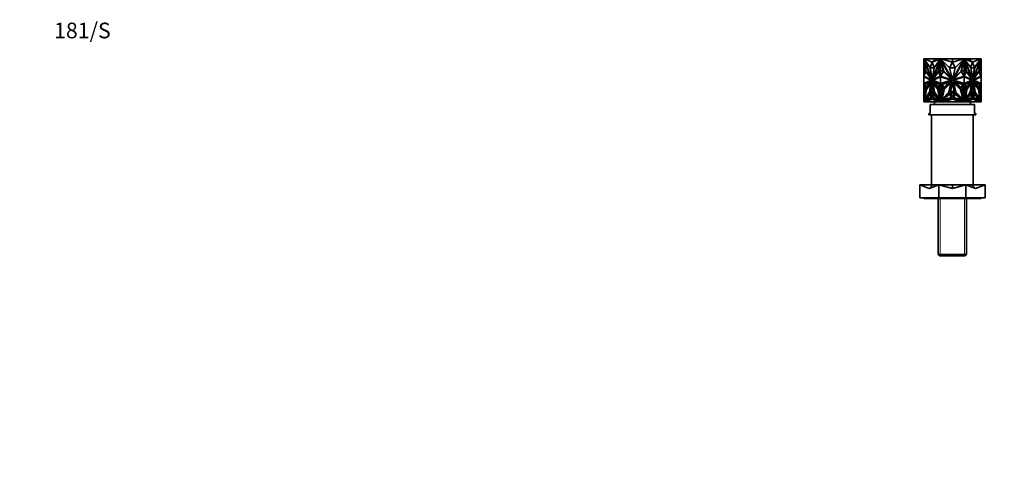
# Model space of a CAD drawing. Units: millimetres. Extents: x 0 to 1478, y 0 to 1758.
# Drawn here: x 0 to 754, y 1416 to 1758 of the extents above; entities that cross this region are included whole.
import ezdxf
from ezdxf import colors
from ezdxf.entities.mleader import LeaderData, LeaderLine
from ezdxf.math import Vec2, Vec3

# ---------------------------------------------------------------- set-up
doc = ezdxf.new("R2010")
doc.units = ezdxf.units.MM
doc.layers.add('DV2_Défaut', color=7, linetype='Continuous')
doc.layers.add('Défaut', color=7, linetype='Continuous')

# ---------------------------------------------------------------- blocks, each defined once
blk = doc.blocks.new('_DOT')
at = {"color": 0}
blk.add_line((0, 0), (-1, 0), dxfattribs=at)
at = {"color": 0, "const_width": 0.333}
blk.add_lwpolyline([(-0.1665, 0, 1), (0.1665, 0, 1)], format="xyb", close=True, dxfattribs=at)
blk = doc.blocks.new('SE1')
at = {"layer": 'DV2_Défaut', "color": 7, "linetype": 'Continuous', "lineweight": 35}
for p, q in [((692.7, 1727.73), (692.63, 1727.73)), ((692.63, 1727.73), (692.63, 1726.51)), ((692.7, 1727.96), (692.91, 1727.96)), ((692.7, 1727.58), (692.7, 1727.96)), ((692.7, 1727.96), (692.7, 1727.96)), ((692.7, 1727.96), (692.7, 1727.73)), ((692.77, 1727.96), (692.72, 1727.96)), ((692.72, 1727.96), (692.72, 1727.96)), ((692.77, 1727.96), (692.77, 1727.96)), ((692.83, 1727.96), (692.77, 1727.96)), ((692.83, 1727.96), (692.83, 1727.96)), ((697.53, 1721.08), (692.89, 1727.73)), ((692.89, 1727.73), (699.07, 1711.8)), ((692.96, 1727.73), (692.89, 1727.73)), ((692.91, 1727.96), (693.04, 1727.63)), ((692.91, 1727.96), (692.98, 1727.96)), ((693.04, 1727.63), (692.96, 1727.73)), ((692.98, 1727.96), (693.02, 1727.86)), ((693.13, 1727.91), (693, 1727.91)), ((693.16, 1727.86), (693.02, 1727.86)), ((693.02, 1727.86), (693.11, 1727.63)), ((693.04, 1727.63), (693.11, 1727.63)), ((697.63, 1721.15), (693.11, 1727.63)), ((693.13, 1727.86), (693.13, 1727.96)), ((703.63, 1727.96), (693.13, 1727.96)), ((702.25, 1727.96), (693.16, 1727.91)), ((699.21, 1725.22), (693.16, 1727.91)), ((693.16, 1727.91), (693.16, 1727.86)), ((705.24, 1727.73), (699.07, 1711.8)), ((705.31, 1727.73), (699.14, 1711.8)), ((699.21, 1725.22), (702.25, 1727.96)), ((699.21, 1725.22), (705.26, 1727.91)), ((700.6, 1721.08), (705.24, 1727.73)), ((702.25, 1727.96), (705.26, 1727.91)), ((703.63, 1727.94), (703.63, 1727.96)), ((705.6, 1727.96), (703.63, 1727.96)), ((705.31, 1727.73), (705.24, 1727.73)), ((705.26, 1727.86), (705.26, 1727.91)), ((705.33, 1727.86), (705.26, 1727.86)), ((705.28, 1727.73), (705.37, 1727.96)), ((705.37, 1727.96), (705.58, 1727.96)), ((705.58, 1727.96), (705.61, 1727.96)), ((705.58, 1727.96), (705.58, 1727.58)), ((705.61, 1727.96), (705.6, 1727.96)), ((705.6, 1727.96), (705.6, 1727.96)), ((705.61, 1727.96), (705.81, 1727.96)), ((705.61, 1727.96), (705.61, 1727.21)), ((705.81, 1727.96), (712.3, 1727.96)), ((705.81, 1727.96), (706, 1727.63)), ((706.07, 1727.86), (705.87, 1727.86)), ((712.45, 1721.08), (705.89, 1727.73)), ((705.89, 1727.73), (714.62, 1711.8)), ((714.63, 1727.96), (706.07, 1727.91)), ((706.07, 1727.91), (706.07, 1727.86)), ((714.63, 1725.22), (706.07, 1727.91)), ((712.3, 1727.96), (714.62, 1727.96)), ((712.3, 1727.95), (712.3, 1727.96)), ((714.62, 1727.96), (714.62, 1727.96)), ((714.63, 1725.22), (714.63, 1727.96)), ((714.63, 1727.96), (714.63, 1727.96)), ((714.63, 1727.96), (723.18, 1727.91)), ((717.05, 1727.96), (714.63, 1727.96)), ((714.63, 1727.96), (714.63, 1727.96)), ((714.63, 1725.22), (723.18, 1727.91)), ((723.36, 1727.73), (714.63, 1711.8)), ((716.8, 1721.08), (723.36, 1727.73)), ((723.44, 1727.96), (717.05, 1727.96)), ((717.05, 1727.95), (717.05, 1727.96)), ((723.18, 1727.86), (723.18, 1727.91)), ((723.38, 1727.86), (723.18, 1727.86)), ((723.25, 1727.63), (723.44, 1727.96)), ((723.44, 1727.96), (723.64, 1727.96)), ((723.65, 1727.96), (723.64, 1727.96)), ((723.64, 1727.21), (723.64, 1727.96)), ((723.67, 1727.96), (723.64, 1727.96)), ((723.65, 1727.96), (725.63, 1727.96)), ((723.65, 1727.96), (723.65, 1727.96)), ((723.67, 1727.96), (723.88, 1727.96)), ((723.67, 1727.58), (723.67, 1727.96)), ((723.88, 1727.96), (723.97, 1727.73)), ((723.99, 1727.86), (723.92, 1727.86)), ((723.94, 1727.73), (724.01, 1727.73)), ((723.94, 1727.73), (730.11, 1711.8)), ((727, 1727.96), (723.99, 1727.91)), ((730.04, 1725.22), (723.99, 1727.91)), ((723.99, 1727.91), (723.99, 1727.86)), ((728.65, 1721.08), (724.01, 1727.73)), ((724.01, 1727.73), (730.18, 1711.8)), ((725.63, 1727.96), (736.13, 1727.96)), ((725.63, 1727.94), (725.63, 1727.96)), ((730.04, 1725.22), (727, 1727.96)), ((727, 1727.96), (736.09, 1727.91)), ((730.04, 1725.22), (736.09, 1727.91)), ((736.36, 1727.73), (730.18, 1711.8)), ((731.62, 1721.15), (736.14, 1727.63)), ((731.72, 1721.08), (736.36, 1727.73)), ((736.09, 1727.86), (736.09, 1727.91)), ((736.23, 1727.86), (736.09, 1727.86)), ((736.13, 1727.86), (736.13, 1727.96)), ((736.13, 1727.91), (736.25, 1727.91)), ((736.14, 1727.63), (736.23, 1727.86)), ((736.21, 1727.63), (736.14, 1727.63)), ((736.21, 1727.63), (736.34, 1727.96)), ((736.21, 1727.63), (736.29, 1727.73)), ((736.23, 1727.86), (736.27, 1727.96)), ((736.27, 1727.96), (736.25, 1727.91)), ((736.34, 1727.96), (736.27, 1727.96)), ((736.27, 1727.96), (736.27, 1727.96)), ((736.29, 1727.73), (736.36, 1727.73)), ((736.34, 1727.96), (736.55, 1727.96)), ((736.48, 1727.96), (736.43, 1727.96)), ((736.43, 1727.96), (736.43, 1727.96)), ((736.53, 1727.96), (736.48, 1727.96)), ((736.48, 1727.96), (736.48, 1727.96)), ((736.53, 1727.96), (736.53, 1727.96)), ((736.55, 1727.96), (736.55, 1727.58)), ((736.55, 1727.73), (736.63, 1727.73)), ((736.63, 1727.73), (736.63, 1726.51)), ((692.63, 1718.55), (692.63, 1726.51)), ((692.72, 1726.51), (692.63, 1726.51)), ((692.71, 1727.54), (692.7, 1727.58)), ((694.19, 1718.57), (692.71, 1727.54)), ((692.72, 1727.21), (692.72, 1727.46)), ((692.72, 1727.21), (692.72, 1718.57)), ((692.72, 1727.21), (692.77, 1727.03)), ((692.77, 1727.21), (692.77, 1727.03)), ((692.77, 1727.03), (692.78, 1727.1)), ((692.83, 1718.57), (692.83, 1726.85)), ((693.14, 1726.51), (693.07, 1726.51)), ((694.38, 1718.55), (693.07, 1726.51)), ((693.07, 1726.51), (698.35, 1712.88)), ((693.14, 1726.51), (698.42, 1712.88)), ((697.68, 1721.08), (697.53, 1721.08)), ((699.07, 1711.8), (697.53, 1721.08)), ((699.14, 1725.22), (697.61, 1721.08)), ((697.61, 1721.08), (700.6, 1721.08)), ((697.68, 1721.08), (697.67, 1721.08)), ((699.14, 1712.21), (697.68, 1721.08)), ((699.07, 1711.8), (700.6, 1721.08)), ((699.14, 1725.22), (699.21, 1725.22)), ((700.65, 1721.15), (699.14, 1725.22)), ((700.7, 1721.21), (699.21, 1725.22)), ((705.07, 1726.51), (699.78, 1712.88)), ((703.76, 1718.55), (705.07, 1726.51)), ((703.83, 1718.55), (705.14, 1726.51)), ((705.57, 1727.54), (704.09, 1718.57)), ((705.6, 1727.28), (704.16, 1718.57)), ((705.14, 1726.51), (705.07, 1726.51)), ((705.58, 1727.58), (705.57, 1727.54)), ((705.57, 1727.54), (705.61, 1727.54)), ((705.58, 1727.58), (705.61, 1727.58)), ((705.61, 1727.39), (705.6, 1727.28)), ((705.6, 1727.28), (705.61, 1727.21)), ((705.6, 1727.28), (705.6, 1718.57)), ((705.6, 1727.28), (705.6, 1727.28)), ((707.62, 1718.57), (705.61, 1727.21)), ((708, 1718.55), (706.14, 1726.51)), ((706.14, 1726.51), (713.61, 1712.88)), ((714.63, 1725.22), (712.45, 1721.08)), ((714.62, 1711.8), (712.45, 1721.08)), ((712.45, 1721.08), (716.8, 1721.08)), ((716.8, 1721.08), (714.63, 1725.22)), ((714.63, 1711.8), (716.8, 1721.08)), ((723.11, 1726.51), (715.64, 1712.88)), ((721.25, 1718.55), (723.11, 1726.51)), ((723.64, 1727.21), (721.63, 1718.57)), ((723.67, 1727.58), (723.64, 1727.58)), ((723.68, 1727.54), (723.64, 1727.54)), ((725.09, 1718.57), (723.64, 1727.39)), ((723.64, 1727.21), (723.65, 1727.28)), ((723.65, 1718.57), (723.65, 1727.28)), ((723.68, 1727.54), (723.67, 1727.58)), ((725.16, 1718.57), (723.68, 1727.54)), ((724.11, 1726.51), (724.18, 1726.51)), ((725.42, 1718.55), (724.11, 1726.51)), ((725.49, 1718.55), (724.18, 1726.51)), ((724.18, 1726.51), (729.47, 1712.88)), ((730.04, 1725.22), (728.55, 1721.21)), ((730.11, 1725.22), (728.6, 1721.15)), ((730.18, 1711.8), (728.65, 1721.08)), ((728.65, 1721.08), (731.65, 1721.08)), ((730.11, 1725.22), (730.04, 1725.22)), ((731.65, 1721.08), (730.11, 1725.22)), ((730.11, 1712.21), (731.57, 1721.08)), ((730.18, 1711.8), (731.72, 1721.08)), ((736.11, 1726.51), (730.83, 1712.88)), ((736.18, 1726.51), (730.9, 1712.88)), ((731.57, 1721.08), (731.72, 1721.08)), ((731.57, 1721.08), (731.58, 1721.08)), ((734.87, 1718.55), (736.18, 1726.51)), ((736.54, 1727.54), (735.06, 1718.57)), ((736.11, 1726.51), (736.18, 1726.51)), ((736.43, 1726.85), (736.43, 1718.57)), ((736.47, 1727.1), (736.48, 1727.03)), ((736.48, 1727.03), (736.53, 1727.21)), ((736.48, 1727.03), (736.48, 1727.21)), ((736.53, 1727.46), (736.53, 1727.21)), ((736.53, 1718.57), (736.53, 1727.21)), ((736.53, 1726.51), (736.63, 1726.51)), ((736.55, 1727.58), (736.54, 1727.54)), ((736.63, 1718.55), (736.63, 1726.51)), ((692.7, 1718.55), (692.63, 1718.55)), ((692.63, 1714.21), (692.63, 1718.55)), ((692.63, 1709.01), (692.63, 1714.21)), ((692.63, 1714.21), (692.72, 1714.2)), ((692.63, 1714.21), (692.63, 1714.21)), ((692.63, 1714.21), (692.63, 1714.21)), ((692.63, 1714.21), (692.63, 1714.21)), ((692.63, 1714.21), (698.29, 1711.58)), ((692.7, 1714.2), (692.7, 1718.57)), ((692.7, 1718.57), (694.19, 1718.57)), ((692.72, 1714.2), (698.36, 1711.58)), ((692.77, 1718.57), (692.72, 1718.57)), ((692.72, 1718.57), (692.72, 1718.57)), ((692.77, 1718.57), (692.77, 1718.57)), ((692.83, 1718.57), (692.77, 1718.57)), ((692.79, 1714.55), (694.37, 1718.15)), ((698.83, 1711.73), (692.79, 1714.55)), ((692.79, 1714.55), (692.86, 1714.55)), ((692.86, 1714.55), (694.42, 1718.09)), ((698.82, 1711.77), (692.86, 1714.55)), ((694.37, 1718.15), (698.8, 1711.84)), ((698.35, 1712.88), (694.38, 1718.55)), ((698.42, 1712.88), (698.35, 1712.88)), ((699.44, 1711.73), (705.49, 1714.55)), ((703.91, 1718.15), (699.48, 1711.84)), ((703.93, 1718.09), (699.55, 1711.84)), ((699.78, 1712.88), (703.76, 1718.55)), ((699.85, 1712.88), (699.78, 1712.88)), ((699.85, 1712.88), (703.83, 1718.55)), ((699.85, 1711.58), (705.51, 1714.21)), ((703.83, 1718.55), (703.76, 1718.55)), ((705.49, 1714.55), (703.91, 1718.15)), ((704.09, 1718.57), (705.58, 1718.57)), ((705.51, 1709.01), (705.51, 1714.21)), ((705.51, 1714.21), (705.51, 1714.21)), ((705.51, 1714.21), (713.52, 1711.58)), ((705.55, 1714.2), (705.55, 1714.2)), ((705.55, 1714.2), (705.55, 1714.2)), ((705.58, 1718.57), (705.58, 1714.19)), ((705.58, 1718.57), (705.61, 1718.57)), ((705.61, 1718.57), (705.6, 1718.57)), ((705.61, 1718.57), (707.62, 1718.57)), ((705.61, 1718.57), (705.61, 1714.21)), ((705.61, 1714.21), (705.61, 1714.21)), ((705.61, 1714.21), (705.61, 1714.18)), ((705.64, 1714.55), (707.88, 1718.15)), ((714.19, 1711.73), (705.64, 1714.55)), ((705.65, 1714.57), (705.65, 1714.55)), ((707.88, 1718.15), (714.14, 1711.84)), ((713.61, 1712.88), (708, 1718.55)), ((715.06, 1711.73), (723.61, 1714.55)), ((721.37, 1718.15), (715.11, 1711.84)), ((715.64, 1712.88), (721.25, 1718.55)), ((715.73, 1711.58), (723.74, 1714.21)), ((723.61, 1714.55), (721.37, 1718.15)), ((721.63, 1718.57), (723.64, 1718.57)), ((723.6, 1714.55), (723.6, 1714.57)), ((723.64, 1714.21), (723.64, 1718.57)), ((723.65, 1718.57), (723.64, 1718.57)), ((723.67, 1718.57), (723.64, 1718.57)), ((723.64, 1714.21), (723.64, 1714.21)), ((723.64, 1714.18), (723.64, 1714.21)), ((723.67, 1714.19), (723.67, 1718.57)), ((723.67, 1718.57), (725.16, 1718.57)), ((723.74, 1709.01), (723.74, 1714.21)), ((723.74, 1714.21), (723.74, 1714.21)), ((723.74, 1714.21), (729.4, 1711.58)), ((723.76, 1714.55), (725.34, 1718.15)), ((729.81, 1711.73), (723.76, 1714.55)), ((725.32, 1718.09), (729.7, 1711.84)), ((725.34, 1718.15), (729.77, 1711.84)), ((725.42, 1718.55), (725.49, 1718.55)), ((729.4, 1712.88), (725.42, 1718.55)), ((729.47, 1712.88), (725.49, 1718.55)), ((729.4, 1712.88), (729.47, 1712.88)), ((730.42, 1711.73), (736.47, 1714.55)), ((730.43, 1711.77), (736.39, 1714.55)), ((734.88, 1718.15), (730.46, 1711.84)), ((730.83, 1712.88), (730.9, 1712.88)), ((730.89, 1711.58), (736.53, 1714.2)), ((730.9, 1712.88), (734.87, 1718.55)), ((730.96, 1711.58), (736.63, 1714.21)), ((736.39, 1714.55), (734.83, 1718.09)), ((736.47, 1714.55), (734.88, 1718.15)), ((735.06, 1718.57), (736.55, 1718.57)), ((736.47, 1714.55), (736.39, 1714.55)), ((736.48, 1718.57), (736.43, 1718.57)), ((736.48, 1718.57), (736.48, 1718.57)), ((736.53, 1718.57), (736.48, 1718.57)), ((736.53, 1718.57), (736.53, 1718.57)), ((736.53, 1714.2), (736.62, 1714.21)), ((736.53, 1714.2), (736.53, 1714.2)), ((736.55, 1718.57), (736.55, 1714.2)), ((736.55, 1718.55), (736.63, 1718.55)), ((736.62, 1714.21), (736.63, 1714.21)), ((736.63, 1714.21), (736.63, 1718.55)), ((736.63, 1709.01), (736.63, 1714.21)), ((736.63, 1714.21), (736.63, 1714.21)), ((698.29, 1711.58), (692.63, 1709.01)), ((692.63, 1708.62), (699.07, 1711.55)), ((692.72, 1709.02), (692.63, 1709.01)), ((692.63, 1709.01), (692.63, 1709.01)), ((692.63, 1709.01), (692.63, 1708.62)), ((692.63, 1709.01), (692.63, 1709.01)), ((692.63, 1709.01), (692.63, 1709.01)), ((692.63, 1708.62), (692.63, 1708.62)), ((692.63, 1707.95), (692.63, 1708.62)), ((692.63, 1707.95), (692.63, 1707.95)), ((692.63, 1705), (692.63, 1707.95)), ((693.84, 1705), (692.63, 1707.95)), ((692.63, 1705), (692.63, 1705)), ((692.7, 1705), (692.63, 1705)), ((692.63, 1705), (692.63, 1705)), ((692.63, 1705), (693.84, 1705)), ((692.63, 1704.45), (692.63, 1705)), ((692.7, 1708.65), (692.7, 1709.02)), ((692.7, 1707.78), (692.7, 1705)), ((698.36, 1711.58), (692.72, 1709.02)), ((693.06, 1708.49), (698.26, 1710.79)), ((694.31, 1705.22), (693.06, 1708.49)), ((693.13, 1708.49), (693.06, 1708.49)), ((693.13, 1708.49), (698.22, 1710.74)), ((694.36, 1705.29), (693.13, 1708.49)), ((697.31, 1709.92), (693.54, 1708.25)), ((693.54, 1708.25), (694.45, 1705.88)), ((693.54, 1708.25), (693.61, 1708.25)), ((697.28, 1709.87), (693.61, 1708.25)), ((693.61, 1708.25), (694.5, 1705.95)), ((698.26, 1710.79), (694.31, 1705.22)), ((694.45, 1705.88), (697.31, 1709.92)), ((694.47, 1704.59), (698.6, 1710.6)), ((694.54, 1704.59), (698.58, 1710.47)), ((698.22, 1709.56), (694.68, 1704.42)), ((697.15, 1702.42), (698.22, 1709.56)), ((697.22, 1702.42), (698.29, 1709.56)), ((698.6, 1710.6), (697.36, 1702.32)), ((697.73, 1702.32), (699.07, 1710.6)), ((697.8, 1702.32), (699.1, 1710.38)), ((698.17, 1702.73), (699.14, 1708.93)), ((698.29, 1709.56), (698.22, 1709.56)), ((698.24, 1702.73), (699.17, 1708.7)), ((698.36, 1711.58), (698.29, 1711.58)), ((698.8, 1711.84), (698.83, 1711.73)), ((699.07, 1711.8), (699.07, 1711.8)), ((699.14, 1711.8), (699.07, 1711.8)), ((699.14, 1711.55), (699.07, 1711.55)), ((699.07, 1711.55), (705.51, 1708.62)), ((699.07, 1710.6), (700.41, 1702.32)), ((699.14, 1711.55), (705.51, 1708.65)), ((699.14, 1708.93), (700.11, 1702.73)), ((699.48, 1711.84), (699.44, 1711.73)), ((699.48, 1711.84), (699.55, 1711.84)), ((699.55, 1711.84), (699.53, 1711.77)), ((703.67, 1704.59), (699.53, 1710.6)), ((699.53, 1710.6), (700.78, 1702.32)), ((699.62, 1710.47), (700.85, 1702.32)), ((705.51, 1709.01), (699.85, 1711.58)), ((705.08, 1708.49), (699.88, 1710.79)), ((699.88, 1710.79), (703.83, 1705.22)), ((699.99, 1709.56), (699.92, 1709.56)), ((700.99, 1702.42), (699.92, 1709.56)), ((699.92, 1709.56), (703.46, 1704.42)), ((699.98, 1710.74), (703.85, 1705.29)), ((703.53, 1704.42), (699.99, 1709.56)), ((703.83, 1705.88), (700.97, 1709.92)), ((700.97, 1709.92), (704.74, 1708.25)), ((703.85, 1705.95), (701.07, 1709.87)), ((703.83, 1705.22), (705.08, 1708.49)), ((704.74, 1708.25), (703.83, 1705.88)), ((704.3, 1705), (705.51, 1707.95)), ((705.51, 1705), (704.3, 1705)), ((704.37, 1705), (704.3, 1705)), ((704.37, 1705), (705.55, 1707.88)), ((704.37, 1705), (705.51, 1705)), ((713.52, 1711.58), (705.51, 1709.01)), ((705.51, 1708.62), (714.63, 1711.55)), ((705.51, 1709.01), (705.51, 1709.01)), ((705.51, 1708.65), (705.51, 1708.62)), ((705.52, 1708.65), (705.51, 1708.65)), ((705.51, 1708.62), (705.51, 1708.62)), ((705.51, 1707.95), (705.51, 1708.62)), ((705.51, 1707.95), (705.51, 1707.95)), ((707.23, 1705), (705.51, 1707.95)), ((705.51, 1707.78), (705.51, 1707.95)), ((705.51, 1705), (705.51, 1705)), ((705.51, 1705), (707.23, 1705)), ((705.51, 1705), (705.51, 1705)), ((705.51, 1704.45), (705.51, 1705)), ((705.52, 1708.65), (705.52, 1708.64)), ((705.52, 1708.65), (705.55, 1708.63)), ((705.52, 1708.62), (705.52, 1708.64)), ((705.55, 1708.63), (705.52, 1708.64)), ((705.52, 1707.95), (705.52, 1707.84)), ((705.55, 1707.88), (705.52, 1707.84)), ((705.52, 1707.84), (705.52, 1707.79)), ((705.52, 1705), (705.52, 1705)), ((705.52, 1705), (705.55, 1705)), ((705.52, 1705), (705.52, 1705)), ((705.52, 1705), (705.55, 1705)), ((705.55, 1709.02), (705.55, 1709.02)), ((705.55, 1709.02), (705.55, 1709.02)), ((705.58, 1709.03), (705.58, 1708.64)), ((705.58, 1707.84), (705.58, 1705)), ((705.61, 1709.04), (705.61, 1709.01)), ((705.61, 1709.01), (705.61, 1708.65)), ((705.61, 1709.01), (705.61, 1709.01)), ((705.61, 1705), (705.61, 1707.78)), ((706.12, 1708.49), (713.48, 1710.79)), ((707.9, 1705.22), (706.12, 1708.49)), ((712.04, 1709.92), (706.71, 1708.25)), ((706.71, 1708.25), (707.99, 1705.88)), ((713.48, 1710.79), (707.9, 1705.22)), ((707.99, 1705.88), (712.04, 1709.92)), ((708.12, 1704.59), (713.97, 1710.6)), ((713.42, 1709.56), (708.42, 1704.42)), ((711.91, 1702.42), (713.42, 1709.56)), ((713.97, 1710.6), (712.21, 1702.32)), ((712.73, 1702.32), (714.63, 1710.6)), ((713.26, 1702.73), (714.63, 1708.93)), ((714.14, 1711.84), (714.19, 1711.73)), ((714.59, 1711.94), (714.63, 1711.87)), ((714.63, 1711.87), (714.66, 1711.94)), ((714.63, 1711.55), (723.74, 1708.62)), ((714.63, 1710.6), (716.52, 1702.32)), ((714.63, 1708.93), (715.99, 1702.73)), ((715.11, 1711.84), (715.06, 1711.73)), ((721.13, 1704.59), (715.28, 1710.6)), ((715.28, 1710.6), (717.04, 1702.32)), ((723.74, 1709.01), (715.73, 1711.58)), ((723.13, 1708.49), (715.77, 1710.79)), ((715.77, 1710.79), (721.35, 1705.22)), ((717.34, 1702.42), (715.83, 1709.56)), ((715.83, 1709.56), (720.83, 1704.42)), ((721.26, 1705.88), (717.21, 1709.92)), ((717.21, 1709.92), (722.54, 1708.25)), ((722.54, 1708.25), (721.26, 1705.88)), ((721.35, 1705.22), (723.13, 1708.49)), ((722.02, 1705), (723.74, 1707.95)), ((723.74, 1705), (722.02, 1705)), ((723.64, 1709.01), (723.64, 1709.04)), ((723.64, 1708.65), (723.64, 1709.01)), ((723.64, 1709.01), (723.64, 1709.01)), ((723.64, 1707.78), (723.64, 1705)), ((723.67, 1708.64), (723.67, 1709.03)), ((723.67, 1707.84), (723.67, 1705)), ((723.7, 1708.63), (723.74, 1708.65)), ((723.74, 1708.64), (723.7, 1708.63)), ((723.7, 1708.63), (723.7, 1708.63)), ((723.74, 1707.84), (723.7, 1707.88)), ((723.74, 1707.79), (723.7, 1707.88)), ((723.7, 1707.88), (723.7, 1707.88)), ((723.7, 1705), (723.74, 1705)), ((723.7, 1705), (723.74, 1705)), ((729.4, 1711.58), (723.74, 1709.01)), ((723.74, 1708.62), (730.18, 1711.55)), ((723.74, 1708.65), (730.11, 1711.55)), ((723.74, 1709.01), (723.74, 1709.01)), ((723.74, 1708.64), (723.74, 1708.65)), ((723.74, 1708.62), (723.74, 1708.65)), ((723.74, 1708.65), (723.74, 1708.65)), ((723.74, 1708.64), (723.74, 1708.62)), ((723.74, 1708.62), (723.74, 1708.62)), ((723.74, 1707.95), (723.74, 1708.62)), ((723.74, 1707.95), (723.74, 1707.95)), ((723.74, 1707.95), (723.74, 1707.84)), ((723.74, 1707.95), (723.74, 1707.78)), ((724.95, 1705), (723.74, 1707.95)), ((723.74, 1707.79), (723.74, 1707.84)), ((723.74, 1707.78), (723.74, 1707.79)), ((724.88, 1705), (723.74, 1707.78)), ((723.74, 1705), (723.74, 1705)), ((723.74, 1705), (723.74, 1705)), ((723.74, 1705), (723.74, 1705)), ((723.74, 1705), (723.74, 1705)), ((723.74, 1705), (724.95, 1705)), ((723.74, 1704.45), (723.74, 1705)), ((723.74, 1705), (724.88, 1705)), ((724.17, 1708.49), (729.37, 1710.79)), ((725.42, 1705.22), (724.17, 1708.49)), ((728.28, 1709.92), (724.51, 1708.25)), ((724.51, 1708.25), (725.42, 1705.88)), ((724.88, 1705), (724.95, 1705)), ((729.27, 1710.74), (725.4, 1705.29)), ((725.4, 1705.95), (728.18, 1709.87)), ((729.37, 1710.79), (725.42, 1705.22)), ((725.42, 1705.88), (728.28, 1709.92)), ((725.58, 1704.59), (729.72, 1710.6)), ((729.26, 1709.56), (725.72, 1704.42)), ((729.33, 1709.56), (725.79, 1704.42)), ((728.26, 1702.42), (729.33, 1709.56)), ((729.63, 1710.47), (728.4, 1702.32)), ((729.72, 1710.6), (728.47, 1702.32)), ((728.84, 1702.32), (730.18, 1710.6)), ((729.14, 1702.73), (730.11, 1708.93)), ((729.26, 1709.56), (729.33, 1709.56)), ((729.7, 1711.84), (729.72, 1711.77)), ((729.77, 1711.84), (729.7, 1711.84)), ((729.77, 1711.84), (729.81, 1711.73)), ((730.08, 1708.7), (731.01, 1702.73)), ((730.11, 1711.8), (730.18, 1711.8)), ((730.11, 1711.55), (730.18, 1711.55)), ((730.11, 1708.93), (731.08, 1702.73)), ((730.15, 1710.38), (731.45, 1702.32)), ((730.18, 1711.8), (730.18, 1711.8)), ((730.18, 1711.55), (736.63, 1708.62)), ((730.18, 1710.6), (731.52, 1702.32)), ((730.46, 1711.84), (730.42, 1711.73)), ((734.78, 1704.59), (730.65, 1710.6)), ((730.65, 1710.6), (731.89, 1702.32)), ((730.67, 1710.47), (734.71, 1704.59)), ((730.89, 1711.58), (730.96, 1711.58)), ((736.53, 1709.02), (730.89, 1711.58)), ((736.63, 1709.01), (730.96, 1711.58)), ((730.96, 1709.56), (731.03, 1709.56)), ((730.96, 1709.56), (732.03, 1702.42)), ((736.19, 1708.49), (730.99, 1710.79)), ((730.99, 1710.79), (734.94, 1705.22)), ((736.12, 1708.49), (731.03, 1710.74)), ((732.1, 1702.42), (731.03, 1709.56)), ((731.03, 1709.56), (734.57, 1704.42)), ((734.8, 1705.88), (731.94, 1709.92)), ((731.94, 1709.92), (735.71, 1708.25)), ((731.97, 1709.87), (735.64, 1708.25)), ((735.64, 1708.25), (734.75, 1705.95)), ((735.71, 1708.25), (734.8, 1705.88)), ((736.12, 1708.49), (734.89, 1705.29)), ((734.94, 1705.22), (736.19, 1708.49)), ((735.41, 1705), (736.63, 1707.95)), ((736.63, 1705), (735.41, 1705)), ((735.71, 1708.25), (735.64, 1708.25)), ((736.12, 1708.49), (736.19, 1708.49)), ((736.53, 1709.02), (736.53, 1709.02)), ((736.62, 1709.01), (736.53, 1709.02)), ((736.55, 1709.02), (736.55, 1708.65)), ((736.55, 1707.78), (736.55, 1705)), ((736.55, 1705), (736.63, 1705)), ((736.63, 1709.01), (736.62, 1709.01)), ((736.62, 1708.62), (736.63, 1708.62)), ((736.62, 1707.95), (736.63, 1707.95)), ((736.63, 1709.01), (736.63, 1709.01)), ((736.63, 1708.62), (736.63, 1709.01)), ((736.63, 1708.62), (736.63, 1708.62)), ((736.63, 1707.95), (736.63, 1708.62)), ((736.63, 1707.95), (736.63, 1707.95)), ((736.63, 1705), (736.63, 1707.95)), ((736.63, 1705), (736.63, 1705)), ((736.63, 1705), (736.63, 1705)), ((736.63, 1704.45), (736.63, 1705)), ((692.63, 1704.45), (692.63, 1704.45)), ((692.63, 1704.45), (692.63, 1696.4)), ((693.99, 1704.45), (692.63, 1696.4)), ((692.63, 1704.45), (692.72, 1704.45)), ((692.63, 1704.45), (693.99, 1704.45)), ((692.7, 1703.98), (692.7, 1704.45)), ((692.7, 1704.45), (693.99, 1704.45)), ((692.7, 1698.16), (693.68, 1703.98)), ((693.68, 1703.98), (692.7, 1703.98)), ((692.7, 1696.83), (692.7, 1698.16)), ((692.72, 1704.45), (692.72, 1704.45)), ((692.72, 1698.57), (692.72, 1703.98)), ((692.77, 1698.74), (692.72, 1698.57)), ((692.72, 1698.32), (692.72, 1698.57)), ((692.77, 1704.45), (692.77, 1704.45)), ((692.77, 1698.57), (692.77, 1698.74)), ((692.77, 1698.74), (692.78, 1698.67)), ((692.83, 1703.98), (692.83, 1698.91)), ((693.08, 1696.1), (694.47, 1704.59)), ((697.36, 1702.32), (693.08, 1696.1)), ((693.17, 1696.24), (694.54, 1704.59)), ((693.32, 1695.7), (697.42, 1701.64)), ((698.8, 1698.09), (693.32, 1695.7)), ((693.4, 1695.17), (699.07, 1697.51)), ((693.43, 1695.74), (697.44, 1701.57)), ((699.1, 1697.49), (693.47, 1695.17)), ((694.68, 1704.42), (693.48, 1697.1)), ((693.48, 1697.1), (697.15, 1702.42)), ((693.55, 1697.1), (697.22, 1702.42)), ((694.33, 1696.51), (697.49, 1700.86)), ((698.43, 1698.37), (694.33, 1696.51)), ((694.43, 1696.55), (697.51, 1700.8)), ((694.54, 1704.59), (694.47, 1704.59)), ((697.22, 1702.42), (697.15, 1702.42)), ((697.42, 1701.64), (698.8, 1698.09)), ((697.49, 1700.86), (698.43, 1698.37)), ((700.41, 1702.32), (697.73, 1702.32)), ((700.13, 1701.48), (698.01, 1701.48)), ((698.01, 1701.48), (699.07, 1698.76)), ((698.08, 1701.48), (700.13, 1701.48)), ((699.1, 1698.85), (698.08, 1701.48)), ((698.15, 1701.48), (698.15, 1701.48)), ((700.11, 1702.73), (698.17, 1702.73)), ((699.07, 1698.76), (700.13, 1701.48)), ((699.07, 1697.51), (704.74, 1695.17)), ((700.72, 1701.64), (699.33, 1698.09)), ((699.4, 1698.09), (699.33, 1698.09)), ((699.33, 1698.09), (704.81, 1695.7)), ((700.76, 1701.57), (699.4, 1698.09)), ((704.78, 1695.74), (699.4, 1698.09)), ((700.79, 1700.86), (699.85, 1698.37)), ((699.85, 1698.37), (703.95, 1696.51)), ((699.85, 1698.37), (699.92, 1698.37)), ((700.84, 1700.8), (699.92, 1698.37)), ((699.92, 1698.37), (703.92, 1696.55)), ((704.81, 1695.7), (700.72, 1701.64)), ((700.85, 1702.32), (700.78, 1702.32)), ((700.78, 1702.32), (705.06, 1696.1)), ((703.95, 1696.51), (700.79, 1700.86)), ((700.85, 1702.32), (705.04, 1696.24)), ((704.66, 1697.1), (700.99, 1702.42)), ((703.53, 1704.42), (703.46, 1704.42)), ((703.46, 1704.42), (704.66, 1697.1)), ((704.73, 1697.1), (703.53, 1704.42)), ((705.06, 1696.1), (703.67, 1704.59)), ((705.51, 1704.45), (704.15, 1704.45)), ((704.15, 1704.45), (705.51, 1696.4)), ((705.58, 1704.45), (704.22, 1704.45)), ((704.22, 1704.45), (705.55, 1696.57)), ((704.29, 1704.45), (704.29, 1704.45)), ((705.58, 1698.16), (704.6, 1703.98)), ((704.6, 1703.98), (705.58, 1703.98)), ((704.67, 1703.98), (705.6, 1698.5)), ((705.51, 1704.45), (705.51, 1704.45)), ((705.51, 1704.45), (707.44, 1704.45)), ((707.44, 1704.45), (705.51, 1696.4)), ((705.58, 1704.45), (705.61, 1704.45)), ((705.58, 1703.98), (705.58, 1704.45)), ((705.58, 1703.98), (705.65, 1703.98)), ((705.58, 1698.16), (705.61, 1698.16)), ((705.58, 1696.69), (705.58, 1698.16)), ((705.6, 1698.5), (705.6, 1703.98)), ((705.6, 1698.5), (705.61, 1698.57)), ((705.61, 1698.4), (705.6, 1698.5)), ((705.6, 1698.5), (705.6, 1698.5)), ((705.61, 1704.45), (705.61, 1703.98)), ((705.61, 1698.57), (706.91, 1703.98)), ((706.91, 1703.98), (705.61, 1703.98)), ((705.61, 1698.57), (705.61, 1696.82)), ((705.65, 1703.98), (705.65, 1703.98)), ((706.15, 1696.1), (708.12, 1704.59)), ((712.21, 1702.32), (706.15, 1696.1)), ((706.5, 1695.7), (712.29, 1701.64)), ((714.25, 1698.09), (706.5, 1695.7)), ((706.6, 1695.17), (714.63, 1697.51)), ((708.42, 1704.42), (706.72, 1697.1)), ((706.72, 1697.1), (711.91, 1702.42)), ((707.82, 1696.51), (712.29, 1700.86)), ((713.62, 1698.37), (707.82, 1696.51)), ((712.29, 1701.64), (714.25, 1698.09)), ((712.29, 1700.86), (713.62, 1698.37)), ((716.52, 1702.32), (712.73, 1702.32)), ((716.13, 1701.48), (713.12, 1701.48)), ((713.12, 1701.48), (714.63, 1698.76)), ((715.99, 1702.73), (713.26, 1702.73)), ((714.63, 1698.76), (716.13, 1701.48)), ((714.63, 1697.51), (722.65, 1695.17)), ((716.96, 1701.64), (715, 1698.09)), ((715, 1698.09), (722.75, 1695.7)), ((716.96, 1700.86), (715.63, 1698.37)), ((715.63, 1698.37), (721.43, 1696.51)), ((722.75, 1695.7), (716.96, 1701.64)), ((721.43, 1696.51), (716.96, 1700.86)), ((717.04, 1702.32), (723.1, 1696.1)), ((722.53, 1697.1), (717.34, 1702.42)), ((720.83, 1704.42), (722.53, 1697.1)), ((723.1, 1696.1), (721.13, 1704.59)), ((723.74, 1704.45), (721.81, 1704.45)), ((721.81, 1704.45), (723.74, 1696.4)), ((723.64, 1698.57), (722.34, 1703.98)), ((722.34, 1703.98), (723.64, 1703.98)), ((723.6, 1703.98), (723.6, 1703.98)), ((723.67, 1703.98), (723.6, 1703.98)), ((723.64, 1703.98), (723.64, 1704.45)), ((723.67, 1704.45), (723.64, 1704.45)), ((723.64, 1698.4), (724.58, 1703.98)), ((723.64, 1696.82), (723.64, 1698.57)), ((723.64, 1698.57), (723.65, 1698.5)), ((723.67, 1698.16), (723.64, 1698.16)), ((723.65, 1703.98), (723.65, 1698.5)), ((723.67, 1703.98), (723.67, 1704.45)), ((723.67, 1704.45), (725.03, 1704.45)), ((723.67, 1698.16), (724.65, 1703.98)), ((724.65, 1703.98), (723.67, 1703.98)), ((723.67, 1696.69), (723.67, 1698.16)), ((723.74, 1704.45), (723.74, 1704.45)), ((725.1, 1704.45), (723.74, 1696.4)), ((723.74, 1704.45), (725.1, 1704.45)), ((725.03, 1704.45), (723.74, 1696.82)), ((724.19, 1696.1), (725.58, 1704.59)), ((728.47, 1702.32), (724.19, 1696.1)), ((728.4, 1702.32), (724.21, 1696.24)), ((724.44, 1695.7), (728.53, 1701.64)), ((729.92, 1698.09), (724.44, 1695.7)), ((729.85, 1698.09), (724.47, 1695.74)), ((724.51, 1695.17), (730.18, 1697.51)), ((725.72, 1704.42), (724.52, 1697.1)), ((725.79, 1704.42), (724.59, 1697.1)), ((724.59, 1697.1), (728.26, 1702.42)), ((724.96, 1704.45), (724.96, 1704.45)), ((725.3, 1696.51), (728.46, 1700.86)), ((729.4, 1698.37), (725.3, 1696.51)), ((729.33, 1698.37), (725.33, 1696.55)), ((725.72, 1704.42), (725.79, 1704.42)), ((728.4, 1702.32), (728.47, 1702.32)), ((728.41, 1700.8), (729.33, 1698.37)), ((728.46, 1700.86), (729.4, 1698.37)), ((728.49, 1701.57), (729.85, 1698.09)), ((728.53, 1701.64), (729.92, 1698.09)), ((731.52, 1702.32), (728.84, 1702.32)), ((731.24, 1701.48), (729.12, 1701.48)), ((729.12, 1701.48), (730.18, 1698.76)), ((729.12, 1701.48), (731.17, 1701.48)), ((731.08, 1702.73), (729.14, 1702.73)), ((729.4, 1698.37), (729.33, 1698.37)), ((729.85, 1698.09), (729.92, 1698.09)), ((730.15, 1698.85), (731.17, 1701.48)), ((735.78, 1695.17), (730.15, 1697.49)), ((730.18, 1698.76), (731.24, 1701.48)), ((730.18, 1697.51), (735.85, 1695.17)), ((731.83, 1701.64), (730.45, 1698.09)), ((730.45, 1698.09), (735.92, 1695.7)), ((731.76, 1700.86), (730.82, 1698.37)), ((730.82, 1698.37), (734.92, 1696.51)), ((731.1, 1701.48), (731.1, 1701.48)), ((734.82, 1696.55), (731.74, 1700.8)), ((734.92, 1696.51), (731.76, 1700.86)), ((731.81, 1701.57), (735.82, 1695.74)), ((735.92, 1695.7), (731.83, 1701.64)), ((731.89, 1702.32), (736.17, 1696.1)), ((732.03, 1702.42), (732.1, 1702.42)), ((732.03, 1702.42), (735.7, 1697.1)), ((735.77, 1697.1), (732.1, 1702.42)), ((734.57, 1704.42), (735.77, 1697.1)), ((734.71, 1704.59), (734.78, 1704.59)), ((734.71, 1704.59), (736.08, 1696.24)), ((736.17, 1696.1), (734.78, 1704.59)), ((736.63, 1704.45), (735.26, 1704.45)), ((735.26, 1704.45), (736.63, 1696.4)), ((736.55, 1704.45), (735.26, 1704.45)), ((736.55, 1698.16), (735.57, 1703.98)), ((735.57, 1703.98), (736.55, 1703.98)), ((736.43, 1698.92), (736.43, 1703.98)), ((736.47, 1698.67), (736.48, 1698.74)), ((736.48, 1704.45), (736.48, 1704.45)), ((736.53, 1698.57), (736.48, 1698.74)), ((736.48, 1698.57), (736.48, 1698.74)), ((736.53, 1704.45), (736.53, 1704.45)), ((736.53, 1704.45), (736.63, 1704.45)), ((736.53, 1698.57), (736.53, 1703.98)), ((736.53, 1698.57), (736.53, 1698.33)), ((736.55, 1703.98), (736.55, 1704.45)), ((736.55, 1696.83), (736.55, 1698.16)), ((736.63, 1704.45), (736.63, 1704.45)), ((736.63, 1704.45), (736.63, 1696.4)), ((692.63, 1696.4), (692.63, 1696.4)), ((692.63, 1694.96), (692.63, 1696.4)), ((692.63, 1694.96), (693.85, 1694.96)), ((693.85, 1694.96), (693.4, 1695.17)), ((693.47, 1695.17), (693.4, 1695.17)), ((693.47, 1695.17), (693.92, 1694.96)), ((693.55, 1697.1), (693.48, 1697.1)), ((693.85, 1694.96), (693.92, 1694.96)), ((693.92, 1694.96), (694.95, 1694.96)), ((694.43, 1695.19), (699.07, 1697.11)), ((694.95, 1694.96), (694.43, 1695.19)), ((694.95, 1694.96), (703.19, 1694.96)), ((697.63, 1685.96), (697.63, 1692.96)), ((731.63, 1692.96), (697.63, 1692.96)), ((699.14, 1697.11), (699.07, 1697.11)), ((699.07, 1697.11), (703.7, 1695.19)), ((703.77, 1695.19), (699.14, 1697.11)), ((700.88, 1694.96), (700.88, 1692.96)), ((703.7, 1695.19), (703.19, 1694.96)), ((703.26, 1694.96), (703.19, 1694.96)), ((703.26, 1694.96), (703.77, 1695.19)), ((703.26, 1694.96), (704.29, 1694.96)), ((703.77, 1695.19), (703.7, 1695.19)), ((704.74, 1695.17), (704.29, 1694.96)), ((704.29, 1694.96), (705.51, 1694.96)), ((704.73, 1697.1), (704.66, 1697.1)), ((705.51, 1696.4), (705.51, 1696.82)), ((705.51, 1696.4), (705.51, 1696.4)), ((705.51, 1694.96), (705.51, 1696.4)), ((705.51, 1694.96), (707.24, 1694.96)), ((705.52, 1696.8), (705.52, 1696.69)), ((705.52, 1696.41), (705.52, 1696.69)), ((705.55, 1696.57), (705.52, 1696.69)), ((707.24, 1694.96), (706.6, 1695.17)), ((707.24, 1694.96), (708.79, 1694.96)), ((708.07, 1695.19), (714.63, 1697.11)), ((708.79, 1694.96), (708.07, 1695.19)), ((708.79, 1694.96), (720.46, 1694.96)), ((714.63, 1697.11), (721.18, 1695.19)), ((721.18, 1695.19), (720.46, 1694.96)), ((720.46, 1694.96), (722.01, 1694.96)), ((722.65, 1695.17), (722.01, 1694.96)), ((722.01, 1694.96), (723.74, 1694.96)), ((723.74, 1696.8), (723.7, 1696.57)), ((723.74, 1696.69), (723.7, 1696.57)), ((723.7, 1696.57), (723.7, 1696.57)), ((723.74, 1696.82), (723.74, 1696.4)), ((723.74, 1696.82), (723.74, 1696.8)), ((723.74, 1696.69), (723.74, 1696.8)), ((723.74, 1696.41), (723.74, 1696.69)), ((723.74, 1696.4), (723.74, 1696.4)), ((723.74, 1694.96), (723.74, 1696.4)), ((723.74, 1694.96), (724.96, 1694.96)), ((724.96, 1694.96), (724.51, 1695.17)), ((724.52, 1697.1), (724.59, 1697.1)), ((724.96, 1694.96), (725.99, 1694.96)), ((730.11, 1697.11), (725.48, 1695.19)), ((725.48, 1695.19), (725.55, 1695.19)), ((725.48, 1695.19), (725.99, 1694.96)), ((725.55, 1695.19), (730.18, 1697.11)), ((726.06, 1694.96), (725.55, 1695.19)), ((726.06, 1694.96), (725.99, 1694.96)), ((726.06, 1694.96), (734.3, 1694.96)), ((728.38, 1692.96), (728.38, 1694.96)), ((730.11, 1697.11), (730.18, 1697.11)), ((730.18, 1697.11), (734.82, 1695.19)), ((731.63, 1685.96), (731.63, 1692.96)), ((734.82, 1695.19), (734.3, 1694.96)), ((734.3, 1694.96), (735.33, 1694.96)), ((735.33, 1694.96), (735.78, 1695.17)), ((735.33, 1694.96), (735.4, 1694.96)), ((735.85, 1695.17), (735.4, 1694.96)), ((735.4, 1694.96), (736.63, 1694.96)), ((735.7, 1697.1), (735.77, 1697.1)), ((735.78, 1695.17), (735.85, 1695.17)), ((736.63, 1696.4), (736.62, 1696.4)), ((736.63, 1696.4), (736.63, 1696.4)), ((736.63, 1694.96), (736.63, 1696.4)), ((697.63, 1685.96), (696.63, 1685.96)), ((696.63, 1685.96), (696.63, 1684.96)), ((732.63, 1684.96), (696.63, 1684.96)), ((698.63, 1684.96), (698.63, 1631.36)), ((730.63, 1631.36), (730.63, 1684.96)), ((732.63, 1685.96), (731.63, 1685.96)), ((732.63, 1684.96), (732.63, 1685.96)), ((689.63, 1621.36), (689.63, 1631.36)), ((696.95, 1628.49), (689.63, 1631.36)), ((689.63, 1631.36), (699.63, 1631.36)), ((696.95, 1628.49), (704.27, 1631.36)), ((696.95, 1628.49), (699.63, 1631.36)), ((699.63, 1631.36), (704.27, 1631.36)), ((704.27, 1621.36), (704.27, 1631.36)), ((714.63, 1628.49), (704.27, 1631.36)), ((704.27, 1631.36), (714.63, 1631.36)), ((714.63, 1628.49), (724.98, 1631.36)), ((714.63, 1628.49), (714.63, 1631.36)), ((714.63, 1631.36), (724.98, 1631.36)), ((724.98, 1621.36), (724.98, 1631.36)), ((732.3, 1628.49), (724.98, 1631.36)), ((724.98, 1631.36), (729.62, 1631.36)), ((732.3, 1628.49), (729.62, 1631.36)), ((729.62, 1631.36), (739.63, 1631.36)), ((732.3, 1628.49), (739.63, 1631.36)), ((739.63, 1621.36), (739.63, 1631.36)), ((689.63, 1621.36), (704.27, 1621.36)), ((692.63, 1621.36), (692.63, 1620.86)), ((736.63, 1620.86), (692.63, 1620.86)), ((703.78, 1620.86), (703.78, 1578.16)), ((704.27, 1621.36), (724.98, 1621.36)), ((724.98, 1621.36), (739.63, 1621.36)), ((725.48, 1578.16), (725.48, 1620.86)), ((736.63, 1620.86), (736.63, 1621.36)), ((703.78, 1578.16), (725.48, 1578.16)), ((703.78, 1578.16), (704.98, 1576.96)), ((724.28, 1576.96), (704.98, 1576.96)), ((724.28, 1576.96), (725.48, 1578.16))]:
    blk.add_line(p, q, dxfattribs=at)
at = {"layer": 'DV2_Défaut', "color": 7, "linetype": 'Continuous', "lineweight": 18}
for p, q in [((705.31, 1576.96), (705.31, 1620.86)), ((723.94, 1576.96), (723.94, 1620.86))]:
    blk.add_line(p, q, dxfattribs=at)

msp = doc.modelspace()

# ---------------------------------------------------------------- block references
at = {"layer": 'Défaut'}
msp.add_blockref('SE1', (0, 0), dxfattribs=at)

# ---------------------------------------------------------------- leaders
at = {"layer": 'Défaut', "color": 7, "linetype": 'Continuous', "lineweight": 18}
ml = msp.add_multileader_mtext('Standard', dxfattribs=at)
ml.set_content('{\\pxsm0.9;\\fSolid Edge ISO|b1||i0||c0|p34;\\W1.;08/11/2018\\P}', color=256)
ml.set_leader_properties()
ml.set_arrow_properties(name='DOT')
ml.build(insert=Vec2(0, 0))
ml.multileader.update_dxf_attribs({"leader_type": 0, "dogleg_length": 0, "arrow_head_size": 12})
ctx = ml.context
ctx.base_point, ctx.char_height, ctx.arrow_head_size, ctx.landing_gap_size = Vec3(1390.41, 1750.71), 12, 12, 4.2
notes = []
notes.append((ctx, [(0, (0, 0, 0), (0, 0), (1, 0), 1, [])]))
ctx.mtext.insert = Vec3(1392.41, 1756.83)
ml = msp.add_multileader_mtext('Standard', dxfattribs=at)
ml.set_content('{\\pxsm0.9;\\fArial|b1||i0||c0|p34;\\W1.;181/S\\P}', color=256)
ml.set_leader_properties()
ml.set_arrow_properties(name='DOT')
ml.build(insert=Vec2(0, 0))
ml.multileader.update_dxf_attribs({"leader_type": 0, "dogleg_length": 0, "arrow_head_size": 12})
ctx = ml.context
ctx.base_point, ctx.char_height, ctx.arrow_head_size, ctx.landing_gap_size = Vec3(24.31, 1749.46), 12, 12, 4.2
notes.append((ctx, [(0, (0, 0, 0), (0, 0), (1, 0), 1, [])]))
ctx.mtext.insert = Vec3(26.31, 1755.57)
for ctx, leaders in notes:
    for number, flags, end, landing, length, lines in leaders:
        leader = LeaderData()
        leader.index, (leader.has_last_leader_line, leader.has_dogleg_vector, leader.attachment_direction) = number, flags
        leader.last_leader_point, leader.dogleg_vector, leader.dogleg_length = Vec3(end), Vec3(landing), length
        for number, points, colour, breaks in lines:
            line = LeaderLine()
            line.index, line.vertices, line.color, line.breaks = number, Vec3.list(points), colors.encode_raw_color(colour), breaks
            leader.lines.append(line)
        ctx.leaders.append(leader)

doc.saveas('drawing.dxf')
